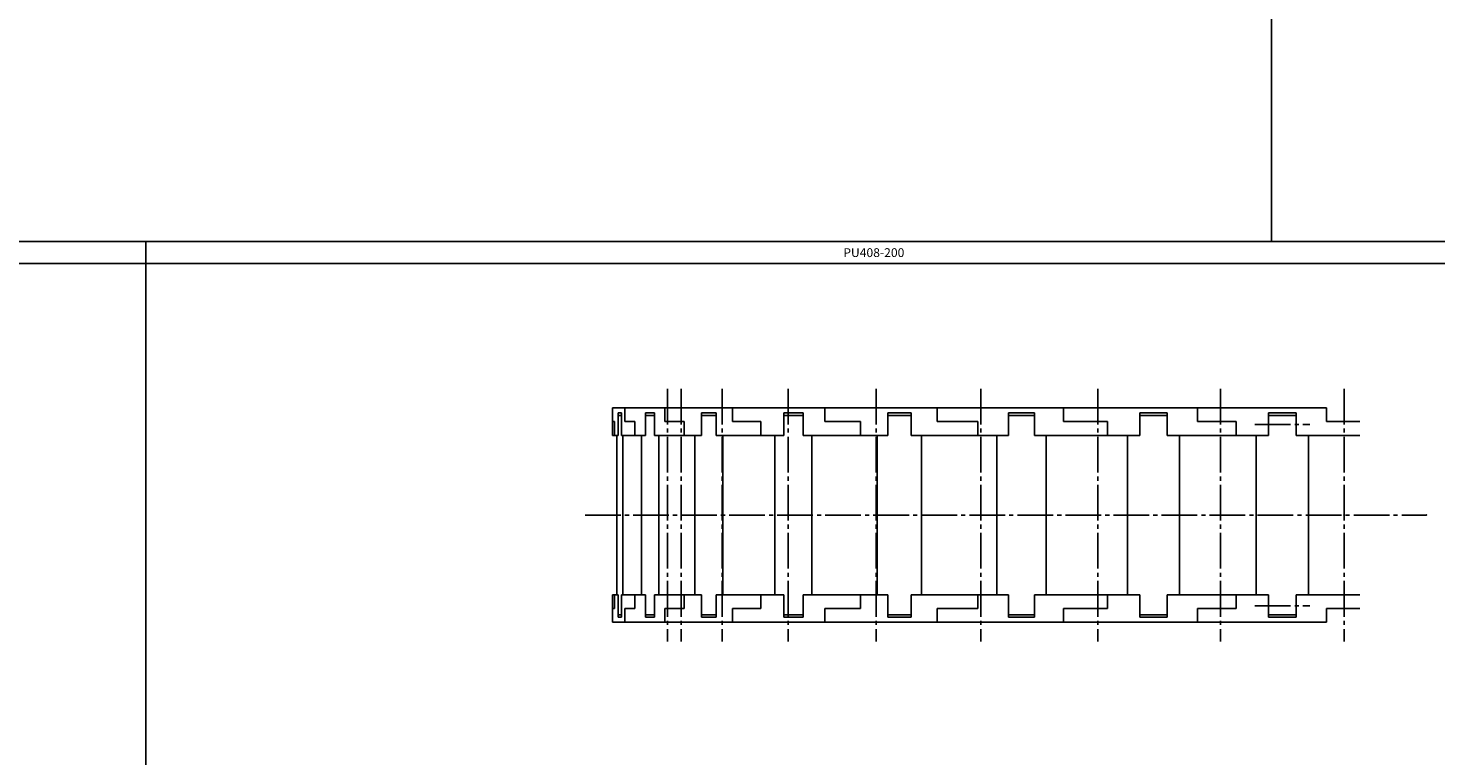
# Model space of a CAD drawing. Extents: x -745 to 745, y -1188 to 1188.
# Drawn here: x -268 to 245, y -535 to -270 of the extents above; entities that cross this region are included whole.
import ezdxf

# ---------------------------------------------------------------- set-up
doc = ezdxf.new("R2010")
doc.units = 0
doc.linetypes.add('CENTER', pattern=[17.5, 13, -1.5, 1.5, -1.5])
doc.layers.get('0').update_dxf_attribs({"linetype": 'CONTINUOUS'})

msp = doc.modelspace()

# ---------------------------------------------------------------- linework, layer by layer
at = {"color": 7, "linetype": 'CONTINUOUS'}
for p, q in [((185, 272), (185, -348)), ((-745, -348), (745, -348)), ((-225, -348), (-225, -1188)), ((-745, -356), (745, -356)), ((-54.999939, -408.53055), (205.1334, -408.53055)), ((-54.999939, -408.53055), (-54.999939, -418.53055)), ((-50.52771, -408.53055), (-50.52771, -413.53055)), ((-35.988495, -408.53055), (-35.988495, -413.53055)), ((-11.274231, -408.53055), (-11.274231, -413.53055)), ((22.363907, -408.53055), (22.363907, -413.53055)), ((63.222992, -408.53055), (63.222992, -413.53055)), ((109.23455, -408.53055), (109.23455, -413.53055)), ((158.0662, -408.53055), (158.0662, -413.53055)), ((205.1334, -408.53055), (205.1334, -413.53055)), ((-54.999939, -413.53055), (-54.229218, -413.53055)), ((-54.229218, -413.53055), (-54.229218, -418.53055)), ((-52.904266, -410.33055), (-52.904266, -418.53055)), ((-52.904266, -410.33055), (-51.779266, -410.33055)), ((-52.904266, -411.23055), (-51.779266, -411.23055)), ((-51.779266, -410.33055), (-51.779266, -418.53055)), ((-50.52771, -413.53055), (-46.905701, -413.53055)), ((-46.905701, -413.53055), (-46.905701, -418.53055)), ((-42.997864, -410.33055), (-42.997864, -418.53055)), ((-42.997864, -410.33055), (-39.679825, -410.33055)), ((-42.997864, -411.23055), (-39.679825, -411.23055)), ((-39.679825, -410.33055), (-39.679825, -418.53055)), ((-35.988495, -413.53055), (-28.854431, -413.53055)), ((-28.854431, -413.53055), (-28.854431, -418.53055)), ((-22.561569, -410.33055), (-22.561569, -418.53055)), ((-22.561569, -410.33055), (-17.21846, -410.33055)), ((-22.561569, -411.23055), (-17.21846, -411.23055)), ((-17.21846, -410.33055), (-17.21846, -418.53055)), ((-11.274231, -413.53055), (-0.989304, -413.53055)), ((-0.989304, -413.53055), (-0.989304, -418.53055)), ((7.370026, -410.33055), (7.370026, -418.53055)), ((7.370026, -410.33055), (14.467712, -410.33055)), ((7.370026, -411.23055), (14.467712, -411.23055)), ((14.467712, -410.33055), (14.467712, -418.53055)), ((22.363907, -413.53055), (35.279037, -413.53055)), ((35.279037, -413.53055), (35.279037, -418.53055)), ((45.281647, -410.33055), (45.281647, -418.53055)), ((45.281647, -410.33055), (53.774582, -410.33055)), ((45.281647, -411.23055), (53.774582, -411.23055)), ((53.774582, -410.33055), (53.774582, -418.53055)), ((63.222992, -413.53055), (78.114517, -413.53055)), ((78.114517, -413.53055), (78.114517, -418.53055)), ((89.253998, -410.33055), (89.253998, -418.53055)), ((89.253998, -410.33055), (98.712242, -410.33055)), ((89.253998, -411.23055), (98.712242, -411.23055)), ((98.712242, -410.33055), (98.712242, -418.53055)), ((109.23455, -413.53055), (125.34597, -413.53055)), ((125.34597, -413.53055), (125.34597, -418.53055)), ((137.05825, -410.33055), (137.05825, -418.53055)), ((137.05825, -410.33055), (147.00284, -410.33055)), ((137.05825, -411.23055), (147.00284, -411.23055)), ((147.00284, -410.33055), (147.00284, -418.53055)), ((158.0662, -413.53055), (172.23085, -413.53055)), ((172.23085, -413.53055), (172.23085, -418.53055)), ((184.00839, -410.33055), (194.00839, -410.33055)), ((184.00839, -410.33055), (184.00839, -418.53055)), ((184.00839, -411.23055), (194.00839, -411.23055)), ((194.00839, -410.33055), (194.00839, -418.53055)), ((205.1334, -413.53055), (217.23085, -413.53055)), ((-54.999939, -418.53055), (-52.904266, -418.53055)), ((-53.410492, -418.53055), (-53.410492, -476.53055)), ((-51.779266, -418.53055), (-42.997864, -418.53055)), ((-51.27301, -418.53055), (-51.27301, -476.53055)), ((-44.490967, -418.53055), (-44.490967, -476.53055)), ((-39.679825, -418.53055), (-22.561569, -418.53055)), ((-38.186707, -418.53055), (-38.186707, -476.53055)), ((-24.965958, -418.53055), (-24.965958, -476.53055)), ((-17.21846, -418.53055), (7.370026, -418.53055)), ((-14.814056, -418.53055), (-14.814056, -476.53055)), ((4.176071, -418.53055), (4.176071, -476.53055)), ((14.467712, -418.53055), (45.281647, -418.53055)), ((17.661682, -418.53055), (17.661682, -476.53055)), ((41.459824, -418.53055), (41.459824, -476.53055)), ((53.774582, -418.53055), (89.253998, -418.53055)), ((57.596405, -418.53055), (57.596405, -476.53055)), ((84.997787, -418.53055), (84.997787, -476.53055)), ((98.712242, -418.53055), (137.05825, -418.53055)), ((102.96845, -418.53055), (102.96845, -476.53055)), ((132.58318, -418.53055), (132.58318, -476.53055)), ((147.00284, -418.53055), (184.00839, -418.53055)), ((151.4779, -418.53055), (151.4779, -476.53055)), ((179.50839, -418.53055), (179.50839, -476.53055)), ((194.00839, -418.53055), (217.23085, -418.53055)), ((198.50839, -418.53055), (198.50839, -476.53055)), ((-54.999939, -476.53055), (-52.904266, -476.53055)), ((-54.999939, -476.53055), (-54.999939, -486.53055)), ((-54.229218, -476.53055), (-54.229218, -481.53055)), ((-52.904266, -476.53055), (-52.904266, -484.73055)), ((-51.779266, -476.53055), (-51.779266, -484.73055)), ((-51.779266, -476.53055), (-42.997864, -476.53055)), ((-46.905701, -476.53055), (-46.905701, -481.53055)), ((-42.997864, -476.53055), (-42.997864, -484.73055)), ((-39.679825, -476.53055), (-39.679825, -484.73055)), ((-39.679825, -476.53055), (-22.561569, -476.53055)), ((-28.854431, -476.53055), (-28.854431, -481.53055)), ((-22.561569, -476.53055), (-22.561569, -484.73055)), ((-17.21846, -476.53055), (-17.21846, -484.73055)), ((-17.21846, -476.53055), (7.370026, -476.53055)), ((-0.989304, -476.53055), (-0.989304, -481.53055)), ((7.370026, -476.53055), (7.370026, -484.73055)), ((14.467712, -476.53055), (14.467712, -484.73055)), ((14.467712, -476.53055), (45.281647, -476.53055)), ((35.279037, -476.53055), (35.279037, -481.53055)), ((45.281647, -476.53055), (45.281647, -484.73055)), ((53.774582, -476.53055), (53.774582, -484.73055)), ((53.774582, -476.53055), (89.253998, -476.53055)), ((78.114517, -476.53055), (78.114517, -481.53055)), ((89.253998, -476.53055), (89.253998, -484.73055)), ((98.712242, -476.53055), (98.712242, -484.73055)), ((98.712242, -476.53055), (137.05825, -476.53055)), ((125.34597, -476.53055), (125.34597, -481.53055)), ((137.05825, -476.53055), (137.05825, -484.73055)), ((147.00284, -476.53055), (147.00284, -484.73055)), ((147.00284, -476.53055), (184.00839, -476.53055)), ((172.23085, -481.53055), (172.23085, -476.53055)), ((184.00839, -484.73055), (184.00839, -476.53055)), ((194.00839, -484.73055), (194.00839, -476.53055)), ((194.00839, -476.53055), (217.23085, -476.53055)), ((-54.999939, -481.53055), (-54.229218, -481.53055)), ((-50.52771, -481.53055), (-50.52771, -486.53055)), ((-50.52771, -481.53055), (-46.905701, -481.53055)), ((-35.988495, -481.53055), (-35.988495, -486.53055)), ((-35.988495, -481.53055), (-28.854431, -481.53055)), ((-11.274231, -481.53055), (-11.274231, -486.53055)), ((-11.274231, -481.53055), (-0.989304, -481.53055)), ((22.363907, -481.53055), (22.363907, -486.53055)), ((22.363907, -481.53055), (35.279037, -481.53055)), ((63.222992, -481.53055), (63.222992, -486.53055)), ((63.222992, -481.53055), (78.114517, -481.53055)), ((109.23455, -481.53055), (109.23455, -486.53055)), ((109.23455, -481.53055), (125.34597, -481.53055)), ((158.0662, -481.53055), (158.0662, -486.53055)), ((158.0662, -481.53055), (172.23085, -481.53055)), ((205.1334, -486.53055), (205.1334, -481.53055)), ((205.1334, -481.53055), (217.23085, -481.53055)), ((-54.999939, -486.53055), (205.1334, -486.53055)), ((-52.904266, -483.83055), (-51.779266, -483.83055)), ((-52.904266, -484.73055), (-51.779266, -484.73055)), ((-42.997864, -483.83055), (-39.679825, -483.83055)), ((-42.997864, -484.73055), (-39.679825, -484.73055)), ((-22.561569, -483.83055), (-17.21846, -483.83055)), ((-22.561569, -484.73055), (-17.21846, -484.73055)), ((7.370026, -483.83055), (14.467712, -483.83055)), ((7.370026, -484.73055), (14.467712, -484.73055)), ((45.281647, -483.83055), (53.774582, -483.83055)), ((45.281647, -484.73055), (53.774582, -484.73055)), ((89.253998, -483.83055), (98.712242, -483.83055)), ((89.253998, -484.73055), (98.712242, -484.73055)), ((137.05825, -483.83055), (147.00284, -483.83055)), ((137.05825, -484.73055), (147.00284, -484.73055)), ((184.00839, -483.83055), (194.00839, -483.83055)), ((184.00839, -484.73055), (194.00839, -484.73055))]:
    msp.add_line(p, q, dxfattribs=at)
at = {"color": 7, "linetype": 'CENTER'}
for p, q in [((-35, -401.53055), (-35, -493.53055)), ((-29.9375, -401.53055), (-29.9375, -493.53055)), ((-15.006287, -401.53055), (-15.006287, -493.53055)), ((9.03775, -401.53055), (9.03775, -493.53055)), ((40.977371, -401.53055), (40.977371, -493.53055)), ((79.195633, -401.53055), (79.195633, -493.53055)), ((121.75774, -401.53055), (121.75774, -493.53055)), ((166.50839, -401.53055), (166.50839, -493.53055)), ((211.50839, -401.53055), (211.50839, -493.53055)), ((179.00839, -414.53055), (199.00839, -414.53055)), ((-64.999939, -447.53055), (241.50839, -447.53055)), ((179.00839, -480.53055), (199.00839, -480.53055))]:
    msp.add_line(p, q, dxfattribs=at)
at = {"color": 7, "linetype": 'CONTINUOUS'}
for p in [(211.50839, -447.53055), (241.50839, -447.53055)]:
    msp.add_point(p, dxfattribs=at)

# ---------------------------------------------------------------- texts
at = {"color": 7, "linetype": 'CONTINUOUS', "width": 1.013011}
msp.add_text('PU408-200', height=3.2, dxfattribs=at).set_placement((29.057, -353.6))

doc.saveas('drawing.dxf')
